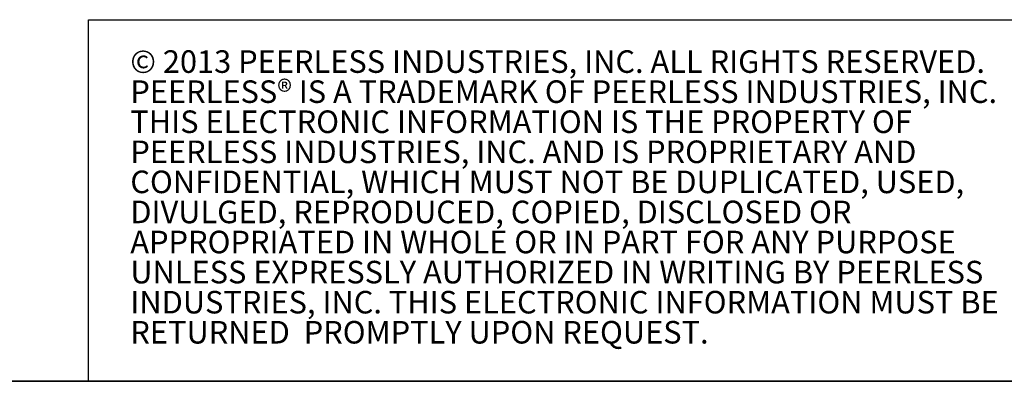
# Model space of a CAD drawing. Units: inches. Extents: x 2 to 491, y 1 to 307.
# Drawn here: x 249 to 358, y 1 to 42 of the extents above; entities that cross this region are included whole.
import ezdxf
from ezdxf.enums import TextEntityAlignment as Align

# ---------------------------------------------------------------- set-up
doc = ezdxf.new("R2010")
doc.units = ezdxf.units.IN
doc.header["$MEASUREMENT"] = 0
doc.styles.add('SLDTEXTSTYLE0', font='TXT', dxfattribs={"width": 0.75})

# ---------------------------------------------------------------- blocks, each defined once
blk = doc.blocks.new('SW_NOTE_0')
at = {"color": 0, "linetype": 'Continuous', "lineweight": 18, "char_height": 0.83333, "attachment_point": 1, "style": 'SLDTEXTSTYLE0'}
for s, insert in [('© 2013 PEERLESS INDUSTRIES, INC. ALL RIGHTS RESERVED.', (0, 1.074)), ('PEERLESS® IS A TRADEMARK OF PEERLESS INDUSTRIES, INC.', (0, -0.037)), ('THIS ELECTRONIC INFORMATION IS THE PROPERTY OF', (0, -1.148)), ('PEERLESS INDUSTRIES, INC. AND IS PROPRIETARY AND', (0, -2.259)), ('CONFIDENTIAL, WHICH MUST NOT BE DUPLICATED, USED,', (0, -3.37)), ('DIVULGED, REPRODUCED, COPIED, DISCLOSED OR', (0, -4.481)), ('APPROPRIATED IN WHOLE OR IN PART FOR ANY PURPOSE', (0, -5.592)), ('UNLESS EXPRESSLY AUTHORIZED IN WRITING BY PEERLESS', (0, -6.704)), ('INDUSTRIES, INC. THIS ELECTRONIC INFORMATION MUST BE', (0, -7.815)), ('RETURNED  PROMPTLY UPON REQUEST.', (0, -8.926))]:
    blk.add_mtext(s, dxfattribs=dict(at, insert=insert))
blk = doc.blocks.new('Block3')
at = {"color": 7, "linetype": 'Continuous', "lineweight": 25}
for p, q in [((85.444, 0.484), (85.444, 13.846)), ((85.444, 13.846), (163.729, 13.846))]:
    blk.add_line(p, q, dxfattribs=at)
at = {"color": 7, "linetype": 'Continuous', "lineweight": 35}
blk.add_line((163.729, 0.484), (0.529, 0.484), dxfattribs=at)
at = {"color": 7, "linetype": 'Continuous', "lineweight": 18}
blk.add_blockref('SW_NOTE_0', (86.991, 11.64), dxfattribs=at)
at = {"color": 7, "linetype": 'Continuous', "lineweight": 0, "style": 'SLDTEXTSTYLE0', "width": 0.75}
blk.add_attdef('AUTOATTR1', text='', height=1.146, dxfattribs=at).set_placement((160.436, 1.087), align=Align.BOTTOM_LEFT)
at = {"color": 7, "linetype": 'Continuous', "lineweight": 0}
for tag in ['AUTOATTR0', 'AUTOATTR2', 'AUTOATTR3']:
    blk.add_attdef(tag, (0, 0), '', height=0.125, dxfattribs=at)

msp = doc.modelspace()

# ---------------------------------------------------------------- block references
at = {"color": 7, "linetype": 'Continuous', "xscale": 3, "yscale": 3, "zscale": 3}
msp.add_blockref('Block3', (0, 0), dxfattribs=at)

doc.saveas('drawing.dxf')
